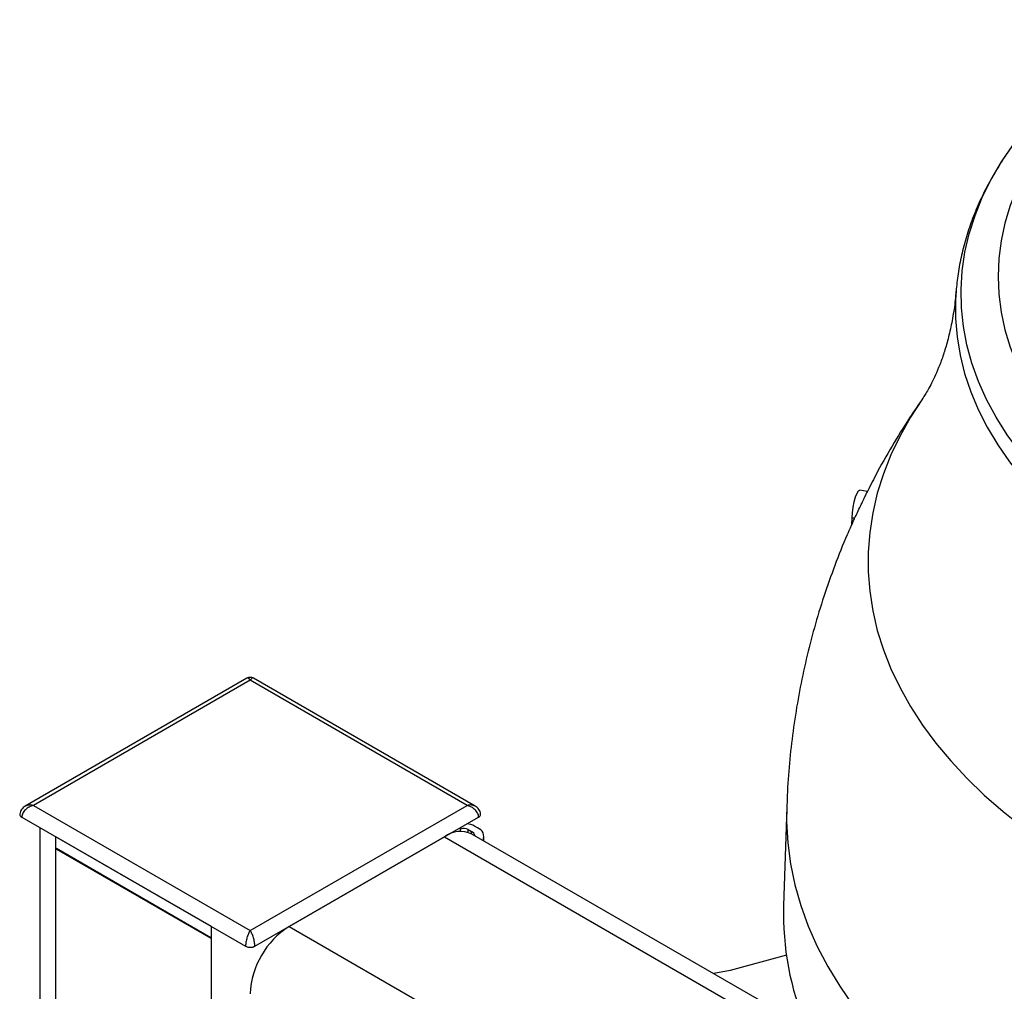
# Model space of a CAD drawing. Extents: x 0 to 33.1, y 0 to 23.4.
# Drawn here: x 18.1 to 19, y 10.3 to 11.2 of the extents above; entities that cross this region are included whole.
import ezdxf

# ---------------------------------------------------------------- set-up
doc = ezdxf.new("R2010")
doc.units = 0
doc.linetypes.add('SLD-SOLID', pattern=[0])
doc.layers.get('0').update_dxf_attribs({"linetype": 'CONTINUOUS'})

msp = doc.modelspace()

# ---------------------------------------------------------------- linework, layer by layer
at = {"color": 7, "linetype": 'SLD-SOLID'}
for p, q in [((18.84176, 10.74869), (18.8349, 10.7499)), ((18.82827, 10.72011), (18.82746, 10.71819)), ((18.82769, 10.71873), (18.82782, 10.72435)), ((18.83009, 10.72395), (18.82782, 10.72435)), ((18.83024, 10.72427), (18.82783, 10.7247)), ((18.27717, 10.57872), (18.0754, 10.46224)), ((18.28018, 10.57691), (18.08289, 10.46301)), ((18.47748, 10.46301), (18.28018, 10.57691)), ((18.48497, 10.46224), (18.2832, 10.57872)), ((18.08289, 10.46301), (18.28018, 10.34912)), ((18.28018, 10.34912), (18.47748, 10.46301)), ((18.7684, 10.46122), (18.76553, 10.37191)), ((18.0723, 10.4524), (18.27594, 10.33484)), ((18.28443, 10.33484), (18.48807, 10.4524)), ((18.08876, 10.44289), (18.08876, 5.33913)), ((18.47161, 10.43923), (18.47161, 10.44289)), ((18.47862, 10.44091), (18.48145, 10.43927)), ((18.47862, 10.43839), (18.47862, 10.44091)), ((18.48145, 10.4372), (18.48145, 10.43927)), ((18.4871, 10.44254), (18.48427, 10.44417)), ((18.24483, 10.3528), (18.10341, 10.43444)), ((18.10341, 5.32699), (18.10341, 10.43444)), ((18.31554, 10.3528), (18.45696, 10.43444)), ((18.45696, 10.43444), (18.31554, 10.3528)), ((18.45696, 10.43444), (23.12114, 7.74187)), ((23.13578, 7.75032), (18.48196, 10.43691)), ((18.49292, 10.43058), (18.49292, 10.43443)), ((18.10384, 10.42398), (18.24439, 10.34284)), ((18.10384, 10.42316), (18.10384, 10.42398)), ((18.10384, 10.42316), (18.24439, 10.34203)), ((18.24483, 5.17182), (18.24483, 10.3528)), ((18.31554, 10.3528), (22.97971, 7.66023)), ((18.24439, 10.34203), (18.24439, 10.34284)), ((18.76809, 10.32663), (18.71693, 10.31285)), ((18.71693, 10.31285), (18.70202, 10.30987))]:
    msp.add_line(p, q, dxfattribs=at)
at = {"color": 7, "linetype": 'SLD-SOLID', "flags": 128}
for points in [[(19.12851, 11.17798), (19.10913, 11.16623), (19.09078, 11.15395), (19.0735, 11.14116), (19.05732, 11.1279), (19.04229, 11.1142), (19.02844, 11.10008), (19.0158, 11.0856), (19.00442, 11.07077), (18.99431, 11.05563), (18.98549, 11.04023), (18.978, 11.0246), (18.97184, 11.00878), (18.96704, 10.99279), (18.9636, 10.9767), (18.96153, 10.96052), (18.96084, 10.94431), (18.96153, 10.92809), (18.9636, 10.91191), (18.96704, 10.89582), (18.97184, 10.87983), (18.978, 10.86401), (18.98549, 10.84838), (18.99431, 10.83298), (19.00442, 10.81784), (19.0158, 10.80301), (19.02844, 10.78853), (19.04229, 10.77441), (19.05732, 10.76071), (19.0735, 10.74745), (19.09078, 10.73466), (19.10913, 10.72238), (19.12851, 10.71063), (19.14886, 10.69945), (19.17013, 10.68885), (19.19228, 10.67887), (19.21525, 10.66954), (19.23899, 10.66086), (19.26344, 10.65286), (19.28853, 10.64557), (19.31422, 10.639), (19.34043, 10.63316), (19.36711, 10.62807), (19.39419, 10.62375), (19.42161, 10.62019), (19.44929, 10.61742), (19.47718, 10.61543), (19.5052, 10.61424), (19.53328, 10.61384), (19.56137, 10.61424), (19.58939, 10.61543), (19.61728, 10.61742), (19.64496, 10.62019), (19.67238, 10.62375), (19.69945, 10.62807), (19.72613, 10.63316), (19.75235, 10.639), (19.77803, 10.64557), (19.80313, 10.65286), (19.82758, 10.66086), (19.85132, 10.66954), (19.87429, 10.67887), (19.89644, 10.68885), (19.91771, 10.69945), (19.93806, 10.71063)], [(19.96199, 10.68086), (19.94078, 10.6692), (19.91861, 10.65813), (19.89555, 10.6477), (19.87164, 10.63793), (19.84694, 10.62883), (19.8215, 10.62043), (19.7954, 10.61275), (19.76868, 10.60581), (19.74141, 10.59962), (19.71366, 10.5942), (19.68548, 10.58956), (19.65695, 10.58571), (19.62813, 10.58266), (19.59909, 10.58042), (19.56989, 10.57899), (19.54061, 10.57838), (19.51131, 10.57858), (19.48207, 10.5796), (19.45294, 10.58144), (19.424, 10.58408), (19.39531, 10.58753), (19.36695, 10.59178), (19.33898, 10.59681), (19.31146, 10.60262), (19.28446, 10.60919), (19.25804, 10.6165), (19.23226, 10.62454), (19.20719, 10.63329), (19.18287, 10.64273), (19.15938, 10.65284), (19.13676, 10.66359), (19.11506, 10.67496), (19.09434, 10.68692), (19.07465, 10.69944), (19.05603, 10.7125), (19.03852, 10.72606), (19.02217, 10.7401), (19.00701, 10.75457), (18.99308, 10.76945), (18.98041, 10.78471), (18.96904, 10.80029), (18.95898, 10.81618), (18.95026, 10.83233), (18.94291, 10.8487), (18.93693, 10.86526), (18.93235, 10.88197), (18.92917, 10.89878), (18.9274, 10.91567), (18.92705, 10.93258), (18.92811, 10.94948), (18.93058, 10.96634), (18.93447, 10.9831), (18.93975, 10.99974), (18.94641, 11.01621), (18.95445, 11.03248), (18.96384, 11.0485), (18.97456, 11.06424), (18.97976, 11.07115)], [(19.96199, 10.68086), (19.94078, 10.6692), (19.91861, 10.65813), (19.89555, 10.6477), (19.87164, 10.63793), (19.84694, 10.62883), (19.8215, 10.62043), (19.7954, 10.61275), (19.76868, 10.60581), (19.74141, 10.59962), (19.71366, 10.5942), (19.68548, 10.58956), (19.65695, 10.58571), (19.62813, 10.58266), (19.59909, 10.58042), (19.56989, 10.57899), (19.54061, 10.57838), (19.51131, 10.57858), (19.48207, 10.5796), (19.45294, 10.58144), (19.424, 10.58408), (19.39531, 10.58753), (19.36695, 10.59178), (19.33898, 10.59681), (19.31146, 10.60262), (19.28446, 10.60919), (19.25804, 10.6165), (19.23226, 10.62454), (19.20719, 10.63329), (19.18287, 10.64273), (19.15938, 10.65284), (19.13676, 10.66359), (19.11506, 10.67496), (19.09434, 10.68692), (19.07465, 10.69944), (19.05603, 10.7125), (19.03852, 10.72606), (19.02217, 10.7401), (19.00701, 10.75457), (18.99308, 10.76945), (18.98041, 10.78471), (18.96904, 10.80029), (18.95898, 10.81618), (18.95026, 10.83233), (18.94291, 10.8487), (18.93693, 10.86526), (18.93235, 10.88197), (18.92917, 10.89878), (18.9274, 10.91567), (18.92705, 10.93258), (18.92811, 10.94948), (18.93058, 10.96634), (18.93447, 10.9831), (18.93975, 10.99974), (18.94641, 11.01621), (18.95445, 11.03248), (18.96384, 11.0485), (18.97456, 11.06424), (18.97976, 11.07115)], [(18.92251, 10.93095), (18.92202, 10.92289), (18.92202, 10.90609), (18.92341, 10.88931), (18.92617, 10.87259), (18.93032, 10.85596), (18.93582, 10.83946), (18.94268, 10.82314), (18.95088, 10.80702), (18.9604, 10.79114), (18.97122, 10.77555), (18.98331, 10.76026), (18.99664, 10.74533), (19.01119, 10.73078), (19.02693, 10.71665), (19.04381, 10.70296), (19.0618, 10.68976), (19.08085, 10.67706), (19.10094, 10.6649), (19.122, 10.65331), (19.14399, 10.64231), (19.16687, 10.63192), (19.19057, 10.62218), (19.21505, 10.6131), (19.24026, 10.6047), (19.26612, 10.597), (19.29259, 10.59002), (19.31961, 10.58378), (19.34711, 10.57828), (19.37503, 10.57355), (19.40331, 10.56959), (19.43189, 10.56641), (19.4607, 10.56402), (19.48967, 10.56242), (19.51873, 10.56162), (19.54783, 10.56162), (19.5769, 10.56242), (19.60587, 10.56402), (19.63468, 10.56641), (19.66325, 10.56959), (19.69153, 10.57355), (19.71946, 10.57828), (19.74696, 10.58378), (19.77398, 10.59002), (19.80045, 10.597), (19.82631, 10.6047), (19.85152, 10.6131), (19.876, 10.62218), (19.8997, 10.63192), (19.92258, 10.64231), (19.94457, 10.65331), (19.96563, 10.6649)], [(18.89198, 10.83308), (18.88111, 10.81634), (18.87152, 10.79932), (18.86328, 10.78207), (18.85638, 10.76461), (18.85084, 10.747), (18.84668, 10.72926), (18.8439, 10.71144), (18.84251, 10.69355), (18.84251, 10.67565), (18.8439, 10.65777), (18.84668, 10.63994), (18.85084, 10.6222), (18.85638, 10.60459), (18.86328, 10.58714), (18.87152, 10.56989), (18.88111, 10.55286), (18.892, 10.5361), (18.90419, 10.51964), (18.91764, 10.50352), (18.93233, 10.48775), (18.94824, 10.47239), (18.96532, 10.45745), (18.98355, 10.44297), (19.00288, 10.42897), (19.02328, 10.41549), (19.04471, 10.40255), (19.06712, 10.39018), (19.09047, 10.37841), (19.11471, 10.36725), (19.1398, 10.35672), (19.16568, 10.34686), (19.19229, 10.33768), (19.2196, 10.3292), (19.24754, 10.32143), (19.27605, 10.3144), (19.30508, 10.30811), (19.33457, 10.30258), (19.36446, 10.29782), (19.39469, 10.29383), (19.4252, 10.29064), (19.45592, 10.28823), (19.4868, 10.28663), (19.51778, 10.28583), (19.54879, 10.28583), (19.57976, 10.28663), (19.61065, 10.28823), (19.64137, 10.29064), (19.67188, 10.29383), (19.70211, 10.29782), (19.732, 10.30258), (19.76149, 10.30811), (19.79052, 10.3144), (19.81903, 10.32143), (19.84697, 10.3292), (19.87427, 10.33768), (19.90089, 10.34686), (19.92677, 10.35672), (19.95186, 10.36725), (19.9761, 10.37841), (19.99945, 10.39018), (20.02186, 10.40255)], [(18.82783, 10.7247), (18.82816, 10.72925), (18.82888, 10.73424), (18.82991, 10.73919), (18.83115, 10.74362), (18.83247, 10.74709), (18.83376, 10.74925), (18.83488, 10.74991), (18.8349, 10.7499)], [(18.7684, 10.46123), (18.76832, 10.44791), (18.76942, 10.4288), (18.77195, 10.40974), (18.77591, 10.39076), (18.78129, 10.3719), (18.78808, 10.35318), (18.79626, 10.33466), (18.80583, 10.31636), (18.81676, 10.29831), (18.82903, 10.28055), (18.84262, 10.26312), (18.85751, 10.24604), (18.87366, 10.22935), (18.89105, 10.21308), (18.90964, 10.19726)]]:
    msp.add_lwpolyline(points, dxfattribs=at)
at = {"color": 7, "linetype": 'SLD-SOLID'}
for centre, radius, start, end in [((18.87131, 10.72334), 0.0435, 178.21511, 178.66869), ((18.47153, 10.41477), 0.02448, 64.78089, 126.52957), ((18.47461, 10.43317), 0.00871, 62.64377, 110.19624), ((18.47554, 10.42821), 0.0182, 61.30837, 83.78483), ((18.47874, 10.43355), 0.00633, 15.59701, 64.71071), ((18.48408, 10.43443), 0.00866, 337.26547, 69.54835), ((19.03285, 10.36455), 0.26742, 178.42429, 202.71405), ((18.35662, 10.28825), 0.07651, 122.4763, 177.5237)]:
    msp.add_arc(centre, radius, start, end, dxfattribs=at)
for points, knots in [([(18.97608, 11.06611), (18.97502, 11.06475), (18.96999, 11.05826), (18.96213, 11.04624), (18.9526, 11.03013), (18.94439, 11.01375), (18.93742, 10.99717), (18.93172, 10.98044), (18.9273, 10.9636), (18.92413, 10.94709), (18.92307, 10.93617), (18.92256, 10.93093)], [0, 0, 0, 0, 0.033076, 0.157727, 0.281669, 0.404821, 0.527137, 0.648611, 0.769285, 0.889251, 1, 1, 1, 1]), ([(18.92237, 10.931), (18.92218, 10.92829), (18.9216, 10.91976), (18.91946, 10.90622), (18.91627, 10.89102), (18.91255, 10.87769), (18.90865, 10.86627), (18.90478, 10.85668), (18.90113, 10.84881), (18.89783, 10.84251), (18.89503, 10.83771), (18.89309, 10.83467), (18.89234, 10.83361), (18.89211, 10.83328)], [0, 0, 0, 0, 0.0568927, 0.179412, 0.2965204, 0.4073286, 0.5119412, 0.6109243, 0.7049757, 0.7947782, 0.8809502, 0.9640358, 1, 1, 1, 1]), ([(18.89239, 10.83342), (18.8883, 10.82754), (18.87844, 10.81333), (18.86412, 10.78996), (18.85104, 10.76706), (18.84382, 10.75254), (18.84109, 10.74705)], [0, 0, 0, 0, 0.213776, 0.516119, 0.817254, 1, 1, 1, 1]), ([(18.83024, 10.72427), (18.83105, 10.72596), (18.83268, 10.72935), (18.83514, 10.73448), (18.837, 10.73839), (18.83833, 10.74119), (18.8395, 10.74367), (18.84048, 10.74575), (18.84121, 10.74735), (18.84165, 10.74832), (18.84182, 10.74874), (18.84176, 10.74865), (18.84175, 10.74864)], [0, 0, 0, 0, 0.178459, 0.356808, 0.449099, 0.536085, 0.626679, 0.715517, 0.804383, 0.895007, 0.982123, 1, 1, 1, 1]), ([(18.82752, 10.71831), (18.82704, 10.7173), (18.82619, 10.71549), (18.82537, 10.71368), (18.82501, 10.71288)], [0, 0, 0, 0, 0.559965, 1, 1, 1, 1]), ([(18.82837, 10.72032), (18.82821, 10.71995), (18.82793, 10.71928), (18.82764, 10.71861), (18.82752, 10.71831)], [0, 0, 0, 0, 0.56, 1, 1, 1, 1]), ([(18.82837, 10.72032), (18.82869, 10.721), (18.82926, 10.72221), (18.82983, 10.72342), (18.83009, 10.72395)], [0, 0, 0, 0, 0.559998, 1, 1, 1, 1]), ([(18.83009, 10.72395), (18.83012, 10.72401), (18.83017, 10.72412), (18.83022, 10.72422), (18.83024, 10.72427)], [0, 0, 0, 0, 0.559772, 1, 1, 1, 1]), ([(18.82344, 10.70933), (18.82342, 10.70927), (18.81927, 10.70011), (18.81209, 10.68141), (18.80205, 10.65329), (18.79342, 10.62478), (18.786, 10.59604), (18.77986, 10.56708), (18.77497, 10.53797), (18.7714, 10.50876), (18.76921, 10.48317), (18.76873, 10.46732), (18.76855, 10.46125)], [0, 0, 0, 0, 0.000812, 0.118077, 0.234943, 0.351428, 0.46755, 0.583325, 0.698768, 0.813897, 0.928726, 1, 1, 1, 1]), ([(18.82501, 10.71288), (18.82449, 10.71171), (18.82373, 10.71002), (18.82351, 10.7095), (18.82345, 10.70933)], [0, 0, 0, 0, 0.690635, 1, 1, 1, 1]), ([(18.28319, 10.57873), (18.28273, 10.57894), (18.2818, 10.57937), (18.28018, 10.57954), (18.27857, 10.57937), (18.27764, 10.57894), (18.27718, 10.57873)], [0, 0, 0, 0, 0.246214, 0.5, 0.753786, 1, 1, 1, 1]), ([(18.28018, 10.57691), (18.27966, 10.57753), (18.27861, 10.57877), (18.27755, 10.5792), (18.27722, 10.57871), (18.2772, 10.57869)], [0, 0, 0, 0, 0.490566, 0.971241, 1, 1, 1, 1]), ([(18.28317, 10.57869), (18.28315, 10.57871), (18.28282, 10.5792), (18.28176, 10.57877), (18.28071, 10.57753), (18.28018, 10.57691)], [0, 0, 0, 0, 0.028759, 0.509434, 1, 1, 1, 1]), ([(18.07539, 10.46224), (18.0748, 10.46185), (18.07359, 10.46107), (18.07208, 10.45939), (18.07091, 10.45735), (18.07067, 10.45579), (18.07054, 10.45501)], [0, 0, 0, 0, 0.238421, 0.486233, 0.741346, 1, 1, 1, 1]), ([(18.08289, 10.46301), (18.08154, 10.46258), (18.07889, 10.46173), (18.07544, 10.4591), (18.07342, 10.45637), (18.0725, 10.45408), (18.07236, 10.45295), (18.0723, 10.4524)], [0, 0, 0, 0, 0.258986, 0.51275, 0.75876, 0.880776, 1, 1, 1, 1]), ([(18.08289, 10.46301), (18.08153, 10.46322), (18.07885, 10.46363), (18.07665, 10.46277), (18.07557, 10.46234)], [0, 0, 0, 0, 0.505092, 1, 1, 1, 1]), ([(18.4848, 10.46234), (18.48372, 10.46277), (18.48152, 10.46363), (18.47884, 10.46322), (18.47748, 10.46301)], [0, 0, 0, 0, 0.494908, 1, 1, 1, 1]), ([(18.48807, 10.4524), (18.48801, 10.45295), (18.48787, 10.45408), (18.48695, 10.45637), (18.48493, 10.4591), (18.48148, 10.46173), (18.47883, 10.46258), (18.47748, 10.46301)], [0, 0, 0, 0, 0.119219, 0.24124, 0.48725, 0.741014, 1, 1, 1, 1]), ([(18.48983, 10.45501), (18.4897, 10.45579), (18.48946, 10.45735), (18.48829, 10.45939), (18.48678, 10.46107), (18.48557, 10.46185), (18.48498, 10.46224)], [0, 0, 0, 0, 0.258654, 0.513767, 0.761579, 1, 1, 1, 1]), ([(18.07059, 10.455), (18.07057, 10.45495), (18.07039, 10.45446), (18.07087, 10.45347), (18.07182, 10.45275), (18.0723, 10.4524)], [0, 0, 0, 0, 0.0556985, 0.5278493, 1, 1, 1, 1]), ([(18.48807, 10.4524), (18.48855, 10.45275), (18.4895, 10.45347), (18.48998, 10.45446), (18.4898, 10.45495), (18.48978, 10.455)], [0, 0, 0, 0, 0.472151, 0.944301, 1, 1, 1, 1]), ([(18.28018, 10.34912), (18.27965, 10.34822), (18.27858, 10.34645), (18.2772, 10.34262), (18.27639, 10.33919), (18.27603, 10.33659), (18.27597, 10.33541), (18.27594, 10.33484)], [0, 0, 0, 0, 0.258986, 0.51275, 0.75876, 0.880781, 1, 1, 1, 1]), ([(18.28443, 10.33484), (18.2844, 10.33541), (18.28434, 10.33659), (18.28398, 10.33919), (18.28317, 10.34262), (18.28179, 10.34645), (18.28072, 10.34822), (18.28018, 10.34912)], [0, 0, 0, 0, 0.119224, 0.24124, 0.48725, 0.741014, 1, 1, 1, 1])]:
    msp.add_open_spline(points, degree=3, knots=knots, dxfattribs=at)
msp.add_open_spline([(18.27594, 10.33484), (18.27656, 10.33455), (18.2778, 10.33398), (18.28018, 10.33374), (18.28257, 10.33398), (18.28381, 10.33455), (18.28443, 10.33484)], degree=3, dxfattribs=at)

doc.saveas('drawing.dxf')
